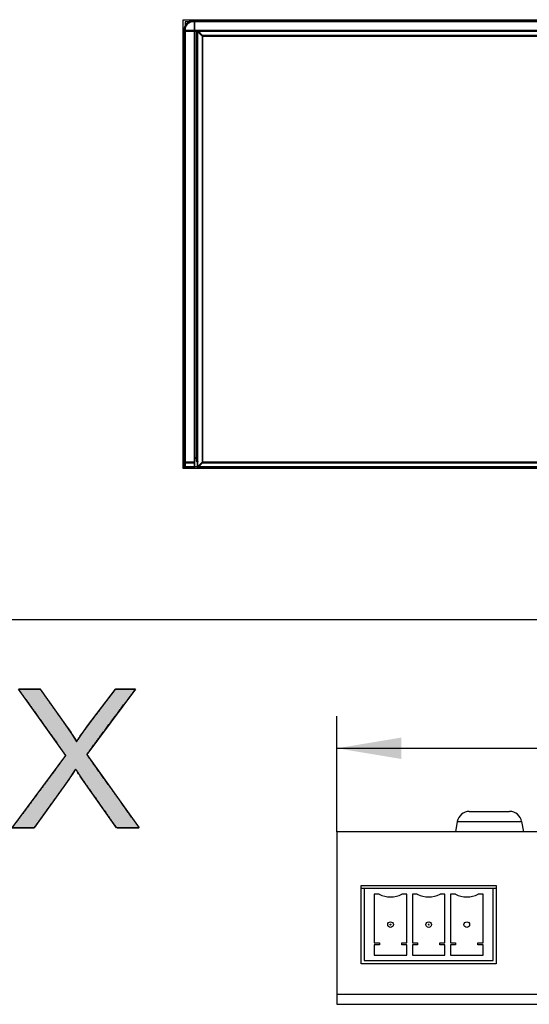
# Model space of a CAD drawing. Units: millimetres. Extents: x 4 to 409, y 5 to 292.
# Drawn here: x 92 to 120, y 76 to 130 of the extents above; entities that cross this region are included whole.
import ezdxf
from ezdxf.enums import TextEntityAlignment as Align

# ---------------------------------------------------------------- set-up
doc = ezdxf.new("R2010")
doc.units = ezdxf.units.MM
doc.layers.add('Capa_1', color=7, linetype='Continuous')
doc.layers.add('Default', color=7, linetype='Continuous')
doc.styles.add('SEACAD_Solid_Edge_ISO', font='txt')
doc.styles.add('SEACAD_Solid_Edge_ISOI', font='seisoi.ttf')
doc.dimstyles.new('UNE', dxfattribs={"dimtxt": 3.5, "dimasz": 3.5, "dimexe": 1.75, "dimexo": 0, "dimgap": 0.875, "dimtad": 1, "dimdec": 0, "dimtxsty": 'SEACAD_Solid_Edge_ISO', "dimblk1": '_SE_FILLED', "dimblk2": '_SE_FILLED', "dimsah": 1, "dimcen": 1.75, "dimadec": 0, "dimazin": 0, "dimtfac": 0.7, "dimtdec": 3, "dimtmove": 0, "dimatfit": 3, "dimfxl": 1, "dimarcsym": 0})

# ---------------------------------------------------------------- blocks, each defined once
blk = doc.blocks.new('SE1')
at = {"layer": 'Capa_1', "color": 7, "linetype": 'Continuous'}
for p, q in [((100.764, 105.223), (100.764, 129.663)), ((100.764, 129.663), (223.846, 129.663)), ((223.735, 129.552), (100.874, 129.552)), ((100.874, 129.552), (100.874, 105.334)), ((223.791, 105.223), (100.764, 105.223)), ((100.874, 105.334), (223.791, 105.334))]:
    blk.add_line(p, q, dxfattribs=at)
blk = doc.blocks.new('SE')
at = {"layer": 'Capa_1'}
blk.add_blockref('SE1', (0, 0), dxfattribs=at)
blk = doc.blocks.new('SE355')
at = {"layer": 'Capa_1', "color": 7, "linetype": 'Continuous'}
for p, q in [((101.372, 129.629), (101.372, 129.587)), ((223.237, 129.629), (101.372, 129.629)), ((101.372, 129.587), (223.237, 129.587))]:
    blk.add_line(p, q, dxfattribs=at)
blk = doc.blocks.new('SE354')
at = {"layer": 'Capa_1'}
blk.add_blockref('SE355', (0, 0), dxfattribs=at)
blk = doc.blocks.new('SE357')
at = {"layer": 'Capa_1', "color": 7, "linetype": 'Continuous'}
for p, q in [((100.819, 129.076), (100.819, 129.034)), ((223.79, 129.076), (100.819, 129.076)), ((100.819, 129.034), (223.79, 129.034))]:
    blk.add_line(p, q, dxfattribs=at)
blk = doc.blocks.new('SE356')
at = {"layer": 'Capa_1'}
blk.add_blockref('SE357', (0, 0), dxfattribs=at)
blk = doc.blocks.new('SE359')
at = {"layer": 'Capa_1', "color": 7, "linetype": 'Continuous'}
for p, q in [((101.814, 128.8), (101.814, 128.758)), ((222.906, 128.8), (101.814, 128.8)), ((101.814, 128.758), (222.906, 128.758))]:
    blk.add_line(p, q, dxfattribs=at)
blk = doc.blocks.new('SE358')
at = {"layer": 'Capa_1'}
blk.add_blockref('SE359', (0, 0), dxfattribs=at)
blk = doc.blocks.new('SE361')
at = {"layer": 'Capa_1', "color": 7, "linetype": 'Continuous'}
for p, q in [((101.482, 105.853), (101.482, 105.811)), ((101.538, 105.853), (101.482, 105.853)), ((101.482, 105.811), (101.538, 105.811)), ((101.538, 105.811), (101.538, 105.853))]:
    blk.add_line(p, q, dxfattribs=at)
blk = doc.blocks.new('SE360')
at = {"layer": 'Capa_1'}
blk.add_blockref('SE361', (0, 0), dxfattribs=at)
blk = doc.blocks.new('SE363')
at = {"layer": 'Capa_1', "color": 7, "linetype": 'Continuous'}
for p, q in [((101.814, 105.577), (101.814, 105.535)), ((222.905, 105.577), (101.814, 105.577)), ((101.814, 105.535), (222.905, 105.535))]:
    blk.add_line(p, q, dxfattribs=at)
blk = doc.blocks.new('SE362')
at = {"layer": 'Capa_1'}
blk.add_blockref('SE363', (0, 0), dxfattribs=at)
blk = doc.blocks.new('SE367')
at = {"layer": 'Capa_1', "color": 7, "linetype": 'Continuous'}
for p, q in [((100.819, 105.577), (100.819, 105.534)), ((101.372, 105.577), (100.819, 105.577)), ((100.819, 105.534), (101.372, 105.534)), ((101.372, 105.534), (101.372, 105.577))]:
    blk.add_line(p, q, dxfattribs=at)
blk = doc.blocks.new('SE366')
at = {"layer": 'Capa_1'}
blk.add_blockref('SE367', (0, 0), dxfattribs=at)
blk = doc.blocks.new('SE369')
at = {"layer": 'Capa_1', "color": 7, "linetype": 'Continuous'}
for p, q in [((101.538, 105.3), (101.538, 105.258)), ((223.182, 105.3), (101.538, 105.3)), ((101.538, 105.258), (223.182, 105.258))]:
    blk.add_line(p, q, dxfattribs=at)
blk = doc.blocks.new('SE368')
at = {"layer": 'Capa_1'}
blk.add_blockref('SE369', (0, 0), dxfattribs=at)
blk = doc.blocks.new('SE373')
at = {"layer": 'Capa_1', "color": 7, "linetype": 'Continuous'}
for p, q in [((100.819, 105.3), (100.819, 105.258)), ((101.372, 105.3), (100.819, 105.3)), ((100.819, 105.258), (101.372, 105.258)), ((101.372, 105.258), (101.372, 105.3))]:
    blk.add_line(p, q, dxfattribs=at)
blk = doc.blocks.new('SE372')
at = {"layer": 'Capa_1'}
blk.add_blockref('SE373', (0, 0), dxfattribs=at)
blk = doc.blocks.new('SE375')
at = {"layer": 'Capa_1', "color": 7, "linetype": 'Continuous'}
for p, q in [((101.523, 105.294), (101.799, 105.571)), ((101.553, 105.264), (101.523, 105.294)), ((101.829, 105.541), (101.553, 105.264)), ((101.799, 105.571), (101.829, 105.541))]:
    blk.add_line(p, q, dxfattribs=at)
blk = doc.blocks.new('SE374')
at = {"layer": 'Capa_1'}
blk.add_blockref('SE375', (0, 0), dxfattribs=at)
blk = doc.blocks.new('SE377')
at = {"layer": 'Capa_1', "color": 7, "linetype": 'Continuous'}
for p, q in [((101.523, 129.04), (101.553, 129.07)), ((101.799, 128.764), (101.523, 129.04)), ((101.553, 129.07), (101.829, 128.793)), ((101.829, 128.793), (101.799, 128.764))]:
    blk.add_line(p, q, dxfattribs=at)
blk = doc.blocks.new('SE376')
at = {"layer": 'Capa_1'}
blk.add_blockref('SE377', (0, 0), dxfattribs=at)
blk = doc.blocks.new('SE379')
at = {"layer": 'Capa_1', "color": 7, "linetype": 'Continuous'}
for p, q in [((101.793, 128.779), (101.793, 105.555)), ((101.835, 128.779), (101.793, 128.779)), ((101.835, 105.555), (101.835, 128.779)), ((101.793, 105.555), (101.835, 105.555))]:
    blk.add_line(p, q, dxfattribs=at)
blk = doc.blocks.new('SE378')
at = {"layer": 'Capa_1'}
blk.add_blockref('SE379', (0, 0), dxfattribs=at)
blk = doc.blocks.new('SE381')
at = {"layer": 'Capa_1', "color": 7, "linetype": 'Continuous'}
for p, q in [((101.517, 129.055), (101.517, 105.279)), ((101.559, 129.055), (101.517, 129.055)), ((101.559, 105.279), (101.559, 129.055)), ((101.517, 105.279), (101.559, 105.279))]:
    blk.add_line(p, q, dxfattribs=at)
blk = doc.blocks.new('SE380')
at = {"layer": 'Capa_1'}
blk.add_blockref('SE381', (0, 0), dxfattribs=at)
blk = doc.blocks.new('SE383')
at = {"layer": 'Capa_1', "color": 7, "linetype": 'Continuous'}
for p, q in [((101.461, 129.055), (101.461, 105.832)), ((101.503, 129.055), (101.461, 129.055)), ((101.503, 105.832), (101.503, 129.055)), ((101.461, 105.832), (101.503, 105.832))]:
    blk.add_line(p, q, dxfattribs=at)
blk = doc.blocks.new('SE382')
at = {"layer": 'Capa_1'}
blk.add_blockref('SE383', (0, 0), dxfattribs=at)
blk = doc.blocks.new('SE385')
at = {"layer": 'Capa_1', "color": 7, "linetype": 'Continuous'}
for p, q in [((101.35, 129.608), (101.35, 105.279)), ((101.393, 129.608), (101.35, 129.608)), ((101.393, 105.279), (101.393, 129.608)), ((101.35, 105.279), (101.393, 105.279))]:
    blk.add_line(p, q, dxfattribs=at)
blk = doc.blocks.new('SE384')
at = {"layer": 'Capa_1'}
blk.add_blockref('SE385', (0, 0), dxfattribs=at)
blk = doc.blocks.new('SE387')
at = {"layer": 'Capa_1', "color": 7, "linetype": 'Continuous'}
for p, q in [((100.798, 129.055), (100.798, 105.279)), ((100.84, 129.055), (100.798, 129.055)), ((100.84, 105.279), (100.84, 129.055)), ((100.798, 105.279), (100.84, 105.279))]:
    blk.add_line(p, q, dxfattribs=at)
blk = doc.blocks.new('SE386')
at = {"layer": 'Capa_1'}
blk.add_blockref('SE387', (0, 0), dxfattribs=at)
blk = doc.blocks.new('SE5603')
at = {"layer": 'Capa_1', "color": 7, "linetype": 'Continuous'}
blk.add_line((273.019, 96.984), (80, 96.984), dxfattribs=at)
blk = doc.blocks.new('SE5602')
at = {"layer": 'Capa_1'}
blk.add_blockref('SE5603', (0, 0), dxfattribs=at)
blk = doc.blocks.new('Block_28')
at = {"layer": 'Capa_1', "linetype": 'Continuous'}
blk.add_hatch(color=7, dxfattribs=at).paths.add_polyline_path([(7.544, 6.829), (7.544, 6.911), (7.544, 7.118), (7.544, 7.392), (7.544, 7.673), (7.544, 7.903), (7.544, 8.022), (7.44, 8.103), (7.041, 8.39), (6.465, 8.805), (5.84, 9.255), (5.296, 9.647), (4.962, 9.887), (4.888, 9.94), (4.825, 9.982), (4.75, 10.031), (4.661, 10.088), (4.559, 10.152), (4.444, 10.223), (4.37, 10.295), (4.456, 10.349), (4.539, 10.403), (4.621, 10.455), (4.7, 10.508), (4.778, 10.56), (4.853, 10.611), (5.037, 10.741), (5.503, 11.07), (6.118, 11.503), (6.749, 11.949), (7.264, 12.312), (7.531, 12.501), (7.544, 12.559), (7.544, 12.746), (7.544, 13.017), (7.544, 13.31), (7.544, 13.566), (7.544, 13.722), (7.472, 13.693), (6.965, 13.33), (6.14, 12.74), (5.193, 12.061), (4.319, 11.435), (3.715, 11.002), (3.539, 10.901), (3.186, 11.165), (2.505, 11.672), (1.671, 12.293), (0.859, 12.898), (0.244, 13.357), (0, 13.539), (0, 13.464), (0, 13.277), (0, 13.029), (0, 12.774), (0, 12.566), (0, 12.458), (0.08, 12.393), (0.383, 12.163), (0.822, 11.83), (1.297, 11.47), (1.711, 11.155), (1.966, 10.963), (2.073, 10.881), (2.215, 10.775), (2.354, 10.674), (2.492, 10.578), (2.628, 10.487), (2.762, 10.4), (2.835, 10.324), (2.72, 10.256), (2.592, 10.177), (2.449, 10.084), (2.292, 9.979), (2.121, 9.861), (1.935, 9.731), (1.802, 9.637), (1.467, 9.4), (1.026, 9.088), (0.572, 8.767), (0.201, 8.505), (0.009, 8.369), (0, 8.315), (0, 8.135), (0, 7.874), (0, 7.592), (0, 7.346), (0, 7.195), (0.066, 7.22), (0.524, 7.547), (1.272, 8.079), (2.13, 8.69), (2.921, 9.254), (3.469, 9.644), (3.631, 9.733), (4.021, 9.443), (4.774, 8.884), (5.696, 8.2), (6.594, 7.534), (7.274, 7.029)])
h = blk.add_hatch(color=7, dxfattribs=at)
h.paths.add_polyline_path([(7.544, 0), (7.544, 0.094), (7.544, 0.323), (7.544, 0.603), (7.544, 0.853), (7.544, 0.991), (7.365, 0.998), (6.69, 0.998), (5.769, 0.998), (4.876, 0.998), (4.288, 0.998), (4.194, 1.025), (4.194, 1.22), (4.194, 1.525), (4.194, 1.845), (4.194, 2.086), (4.194, 2.186), (4.196, 2.322), (4.2, 2.442), (4.208, 2.547), (4.217, 2.635), (4.23, 2.709), (4.253, 2.795), (4.284, 2.882), (4.321, 2.969), (4.364, 3.055), (4.414, 3.14), (4.472, 3.227), (4.545, 3.317), (4.634, 3.411), (4.738, 3.51), (4.858, 3.613), (4.995, 3.72), (5.153, 3.838), (5.334, 3.967), (5.538, 4.107), (5.765, 4.259), (5.979, 4.397), (6.169, 4.518), (6.55, 4.76), (6.992, 5.042), (7.365, 5.279), (7.542, 5.392), (7.544, 5.489), (7.544, 5.764), (7.544, 6.115), (7.544, 6.438), (7.544, 6.631), (7.462, 6.597), (7.074, 6.349), (6.517, 5.993), (5.96, 5.637), (5.572, 5.389), (5.407, 5.281), (5.191, 5.13), (4.99, 4.975), (4.802, 4.817), (4.63, 4.655), (4.48, 4.5), (4.409, 4.413), (4.338, 4.313), (4.267, 4.199), (4.195, 4.071), (4.123, 3.929), (4.054, 4.239), (3.958, 4.596), (3.833, 4.913), (3.68, 5.189), (3.498, 5.424), (3.288, 5.619), (3.059, 5.776), (2.812, 5.896), (2.546, 5.978), (2.263, 6.022), (1.984, 6.03), (1.754, 6.011), (1.531, 5.97), (1.317, 5.906), (1.11, 5.82), (0.911, 5.711), (0.728, 5.583), (0.567, 5.44), (0.429, 5.282), (0.313, 5.109), (0.22, 4.92), (0.147, 4.71), (0.089, 4.465), (0.045, 4.186), (0.016, 3.872), (0.002, 3.522), (0, 3.251), (0, 2.664), (0, 1.773), (0, 0.852), (0, 0.178), (0.055, 0), (1.095, 0), (2.985, 0), (5.104, 0), (6.831, 0)])
h.paths.add_polyline_path([(3.33, 0.998), (3.33, 1.037), (3.33, 1.146), (3.33, 1.31), (3.33, 1.517), (3.33, 1.754), (3.33, 2.007), (3.33, 2.263), (3.33, 2.51), (3.33, 2.734), (3.33, 2.921), (3.33, 3.059), (3.33, 3.134), (3.329, 3.198), (3.328, 3.304), (3.324, 3.406), (3.319, 3.504), (3.311, 3.598), (3.302, 3.689), (3.291, 3.775), (3.279, 3.858), (3.264, 3.937), (3.248, 4.012), (3.23, 4.083), (3.21, 4.151), (3.188, 4.214), (3.164, 4.275), (3.138, 4.333), (3.11, 4.389), (3.08, 4.442), (3.048, 4.494), (3.013, 4.542), (2.976, 4.589), (2.937, 4.633), (2.896, 4.674), (2.853, 4.713), (2.807, 4.75), (2.76, 4.785), (2.71, 4.817), (2.66, 4.846), (2.608, 4.873), (2.557, 4.898), (2.504, 4.92), (2.451, 4.939), (2.397, 4.956), (2.342, 4.97), (2.287, 4.981), (2.231, 4.99), (2.174, 4.997), (2.117, 5.001), (2.058, 5.002), (1.974, 4.999), (1.892, 4.992), (1.813, 4.98), (1.736, 4.962), (1.661, 4.94), (1.589, 4.912), (1.519, 4.88), (1.451, 4.843), (1.387, 4.8), (1.324, 4.753), (1.264, 4.701), (1.206, 4.644), (1.152, 4.582), (1.101, 4.514), (1.054, 4.44), (1.013, 4.36), (0.975, 4.275), (0.942, 4.184), (0.913, 4.087), (0.889, 3.985), (0.869, 3.877), (0.854, 3.763), (0.843, 3.643), (0.836, 3.517), (0.834, 3.386), (0.834, 3.342), (0.834, 3.222), (0.834, 3.039), (0.834, 2.809), (0.834, 2.545), (0.834, 2.264), (0.834, 1.978), (0.834, 1.704), (0.834, 1.455), (0.834, 1.247), (0.834, 1.093), (0.834, 1.01), (0.845, 0.998), (0.933, 0.998), (1.093, 0.998), (1.311, 0.998), (1.571, 0.998), (1.858, 0.998), (2.157, 0.998), (2.451, 0.998), (2.726, 0.998), (2.967, 0.998), (3.158, 0.998), (3.284, 0.998)])
at = {"layer": 'Capa_1', "color": 7, "linetype": 'Continuous'}
for points, degree, knots in [([(7.544, 6.829), (7.274, 7.029), (6.594, 7.534), (5.696, 8.2), (4.774, 8.884), (4.021, 9.443), (3.631, 9.733), (3.469, 9.644), (2.921, 9.254), (2.13, 8.69), (1.272, 8.079), (0.524, 7.547), (0.066, 7.22), (0, 7.195), (0, 7.346), (0, 7.592), (0, 7.874), (0, 8.135), (0, 8.315), (0.009, 8.369), (0.201, 8.505), (0.572, 8.767), (1.026, 9.088), (1.467, 9.4), (1.802, 9.637), (1.935, 9.731), (2.121, 9.861), (2.292, 9.979), (2.449, 10.084), (2.592, 10.177), (2.72, 10.256), (2.835, 10.324), (2.762, 10.4), (2.628, 10.487), (2.492, 10.578), (2.354, 10.674), (2.215, 10.775), (2.073, 10.881), (1.966, 10.963), (1.711, 11.155), (1.297, 11.47), (0.822, 11.83), (0.383, 12.163), (0.08, 12.393), (0, 12.458), (0, 12.566), (0, 12.774), (0, 13.029), (0, 13.277), (0, 13.464), (0, 13.539), (0.244, 13.357), (0.859, 12.898), (1.671, 12.293), (2.505, 11.672), (3.186, 11.165), (3.539, 10.901), (3.715, 11.002), (4.319, 11.435), (5.193, 12.061), (6.14, 12.74), (6.965, 13.33), (7.472, 13.693), (7.544, 13.722), (7.544, 13.566), (7.544, 13.31), (7.544, 13.017), (7.544, 12.746), (7.544, 12.559), (7.531, 12.501), (7.264, 12.312), (6.749, 11.949), (6.118, 11.503), (5.503, 11.07), (5.037, 10.741), (4.853, 10.611), (4.778, 10.56), (4.7, 10.508), (4.621, 10.455), (4.539, 10.403), (4.456, 10.349), (4.37, 10.295), (4.444, 10.223), (4.559, 10.152), (4.661, 10.088), (4.75, 10.031), (4.825, 9.982), (4.888, 9.94), (4.962, 9.887), (5.296, 9.647), (5.84, 9.255), (6.465, 8.805), (7.041, 8.39), (7.44, 8.103), (7.544, 8.022), (7.544, 7.903), (7.544, 7.673), (7.544, 7.392), (7.544, 7.118), (7.544, 6.911), (7.544, 6.829)], 1, [0, 0, 0.00883, 0.031102, 0.060491, 0.090671, 0.115315, 0.128099, 0.132952, 0.15062, 0.176169, 0.203866, 0.227981, 0.242785, 0.244633, 0.248602, 0.255066, 0.262491, 0.269339, 0.274075, 0.275505, 0.281694, 0.293625, 0.308235, 0.322462, 0.333245, 0.337519, 0.343479, 0.348942, 0.353909, 0.358382, 0.36236, 0.365847, 0.368626, 0.372819, 0.377122, 0.381537, 0.386063, 0.390702, 0.394264, 0.40265, 0.416311, 0.432002, 0.446475, 0.456484, 0.459191, 0.462026, 0.46749, 0.474181, 0.480697, 0.485635, 0.487593, 0.495591, 0.515765, 0.542385, 0.569722, 0.592044, 0.603624, 0.608939, 0.62848, 0.656736, 0.687368, 0.714038, 0.730411, 0.732468, 0.73659, 0.743305, 0.751018, 0.758132, 0.763052, 0.764611, 0.773211, 0.789791, 0.810094, 0.829865, 0.844848, 0.850789, 0.853181, 0.855626, 0.858126, 0.860679, 0.863287, 0.86595, 0.868652, 0.872217, 0.875385, 0.878156, 0.880531, 0.882511, 0.884901, 0.895717, 0.913337, 0.933574, 0.952241, 0.96515, 0.968624, 0.971755, 0.977791, 0.985183, 0.992382, 0.997837, 1, 1]), ([(1.935, 9.731), (2.336, 10.016), (2.645, 10.218), (2.861, 10.338), (2.587, 10.506), (2.3, 10.705), (2.002, 10.935)], 3, [0, 0, 0, 0, 0.5, 0.5, 0.5, 1, 1, 1, 1]), ([(4.853, 10.611), (4.698, 10.504), (4.53, 10.395), (4.348, 10.282), (4.623, 10.113), (4.811, 9.994), (4.914, 9.922)], 3, [0, 0, 0, 0, 0.5, 0.5, 0.5, 1, 1, 1, 1]), ([(7.544, 0), (6.831, 0), (5.104, 0), (2.985, 0), (1.095, 0), (0.055, 0), (0, 0.178), (0, 0.852), (0, 1.773), (0, 2.664), (0, 3.251), (0.002, 3.522), (0.016, 3.872), (0.045, 4.186), (0.089, 4.465), (0.147, 4.71), (0.22, 4.92), (0.313, 5.109), (0.429, 5.282), (0.567, 5.44), (0.728, 5.583), (0.911, 5.711), (1.11, 5.82), (1.317, 5.906), (1.531, 5.97), (1.754, 6.011), (1.984, 6.03), (2.263, 6.022), (2.546, 5.978), (2.812, 5.896), (3.059, 5.776), (3.288, 5.619), (3.498, 5.424), (3.68, 5.189), (3.833, 4.913), (3.958, 4.596), (4.054, 4.239), (4.123, 3.929), (4.195, 4.071), (4.267, 4.199), (4.338, 4.313), (4.409, 4.413), (4.48, 4.5), (4.63, 4.655), (4.802, 4.817), (4.99, 4.975), (5.191, 5.13), (5.407, 5.281), (5.572, 5.389), (5.96, 5.637), (6.517, 5.993), (7.074, 6.349), (7.462, 6.597), (7.544, 6.631), (7.544, 6.438), (7.544, 6.115), (7.544, 5.764), (7.544, 5.489), (7.542, 5.392), (7.365, 5.279), (6.992, 5.042), (6.55, 4.76), (6.169, 4.518), (5.979, 4.397), (5.765, 4.259), (5.538, 4.107), (5.334, 3.967), (5.153, 3.838), (4.995, 3.72), (4.858, 3.613), (4.738, 3.51), (4.634, 3.411), (4.545, 3.317), (4.472, 3.227), (4.414, 3.14), (4.364, 3.055), (4.321, 2.969), (4.284, 2.882), (4.253, 2.795), (4.23, 2.709), (4.217, 2.635), (4.208, 2.547), (4.2, 2.442), (4.196, 2.322), (4.194, 2.186), (4.194, 2.086), (4.194, 1.845), (4.194, 1.525), (4.194, 1.22), (4.194, 1.025), (4.288, 0.998), (4.876, 0.998), (5.769, 0.998), (6.69, 0.998), (7.365, 0.998), (7.544, 0.991), (7.544, 0.853), (7.544, 0.603), (7.544, 0.323), (7.544, 0.094), (7.544, 0)], 1, [0, 0, 0.020988, 0.071775, 0.134098, 0.189692, 0.220293, 0.225779, 0.245605, 0.272676, 0.298895, 0.316164, 0.324144, 0.334426, 0.34371, 0.352027, 0.35942, 0.365962, 0.372152, 0.378283, 0.38446, 0.390785, 0.397353, 0.404029, 0.410623, 0.417209, 0.423863, 0.430657, 0.438862, 0.447303, 0.455471, 0.463544, 0.47171, 0.480129, 0.488882, 0.498172, 0.508187, 0.51908, 0.528406, 0.533079, 0.537389, 0.541345, 0.544959, 0.548244, 0.554597, 0.561554, 0.568765, 0.576246, 0.584012, 0.589796, 0.603341, 0.622786, 0.64223, 0.655775, 0.658381, 0.664056, 0.673571, 0.683886, 0.691961, 0.694835, 0.700996, 0.714031, 0.729435, 0.742707, 0.749342, 0.756824, 0.764852, 0.772136, 0.778677, 0.784476, 0.789587, 0.794239, 0.798464, 0.802277, 0.805692, 0.808747, 0.811658, 0.814492, 0.817261, 0.819977, 0.822617, 0.824801, 0.827429, 0.830507, 0.834039, 0.838029, 0.840995, 0.848058, 0.857481, 0.866462, 0.872197, 0.875064, 0.892359, 0.918619, 0.945732, 0.965589, 0.970846, 0.974896, 0.982253, 0.990501, 0.997222, 1, 1]), ([(0, 3.345), (0, 4.017), (0.068, 4.528), (0.203, 4.878), (0.339, 5.228), (0.578, 5.508), (0.921, 5.717), (1.264, 5.926), (1.643, 6.031), (2.058, 6.031), (2.594, 6.031), (3.045, 5.858), (3.412, 5.511), (3.779, 5.165), (4.012, 4.63), (4.112, 3.906), (4.239, 4.17), (4.364, 4.37), (4.487, 4.508), (4.755, 4.799), (5.089, 5.076), (5.491, 5.336)], 3, [0, 0, 0, 0, 0.142857, 0.142857, 0.142857, 0.285714, 0.285714, 0.285714, 0.428571, 0.428571, 0.428571, 0.571429, 0.571429, 0.571429, 0.714286, 0.714286, 0.714286, 0.857143, 0.857143, 0.857143, 1, 1, 1, 1]), ([(3.33, 0.998), (3.33, 1.037), (3.33, 1.146), (3.33, 1.31), (3.33, 1.517), (3.33, 1.754), (3.33, 2.007), (3.33, 2.263), (3.33, 2.51), (3.33, 2.734), (3.33, 2.921), (3.33, 3.059), (3.33, 3.134), (3.329, 3.198), (3.328, 3.304), (3.324, 3.406), (3.319, 3.504), (3.311, 3.598), (3.302, 3.689), (3.291, 3.775), (3.279, 3.858), (3.264, 3.937), (3.248, 4.012), (3.23, 4.083), (3.21, 4.151), (3.188, 4.214), (3.164, 4.275), (3.138, 4.333), (3.11, 4.389), (3.08, 4.442), (3.048, 4.494), (3.013, 4.542), (2.976, 4.589), (2.937, 4.633), (2.896, 4.674), (2.853, 4.713), (2.807, 4.75), (2.76, 4.785), (2.71, 4.817), (2.66, 4.846), (2.608, 4.873), (2.557, 4.898), (2.504, 4.92), (2.451, 4.939), (2.397, 4.956), (2.342, 4.97), (2.287, 4.981), (2.231, 4.99), (2.174, 4.997), (2.117, 5.001), (2.058, 5.002), (1.974, 4.999), (1.892, 4.992), (1.813, 4.98), (1.736, 4.962), (1.661, 4.94), (1.589, 4.912), (1.519, 4.88), (1.451, 4.843), (1.387, 4.8), (1.324, 4.753), (1.264, 4.701), (1.206, 4.644), (1.152, 4.582), (1.101, 4.514), (1.054, 4.44), (1.013, 4.36), (0.975, 4.275), (0.942, 4.184), (0.913, 4.087), (0.889, 3.985), (0.869, 3.877), (0.854, 3.763), (0.843, 3.643), (0.836, 3.517), (0.834, 3.386), (0.834, 3.342), (0.834, 3.222), (0.834, 3.039), (0.834, 2.809), (0.834, 2.545), (0.834, 2.264), (0.834, 1.978), (0.834, 1.704), (0.834, 1.455), (0.834, 1.247), (0.834, 1.093), (0.834, 1.01), (0.845, 0.998), (0.933, 0.998), (1.093, 0.998), (1.311, 0.998), (1.571, 0.998), (1.858, 0.998), (2.157, 0.998), (2.451, 0.998), (2.726, 0.998), (2.967, 0.998), (3.158, 0.998), (3.284, 0.998), (3.33, 0.998)], 1, [0, 0, 0.003285, 0.012398, 0.02623, 0.043671, 0.06361, 0.084936, 0.106541, 0.127312, 0.146141, 0.161916, 0.173528, 0.179865, 0.185283, 0.194188, 0.202775, 0.211046, 0.219005, 0.226657, 0.234006, 0.241057, 0.247816, 0.254289, 0.260485, 0.266411, 0.272078, 0.277558, 0.282924, 0.288189, 0.293363, 0.29846, 0.303493, 0.308477, 0.313425, 0.318352, 0.323273, 0.328204, 0.333158, 0.338135, 0.34306, 0.347932, 0.35276, 0.357555, 0.362327, 0.367085, 0.37184, 0.376603, 0.381383, 0.386192, 0.39104, 0.395935, 0.403044, 0.409974, 0.416753, 0.423409, 0.429973, 0.436479, 0.442957, 0.449442, 0.455968, 0.462565, 0.469268, 0.476105, 0.483097, 0.490239, 0.497572, 0.50514, 0.512984, 0.52114, 0.529641, 0.538515, 0.547788, 0.557481, 0.567614, 0.578204, 0.589265, 0.59292, 0.603061, 0.618452, 0.637858, 0.660045, 0.683775, 0.707815, 0.730927, 0.751878, 0.769432, 0.782352, 0.789404, 0.790763, 0.798136, 0.811644, 0.829995, 0.851898, 0.876062, 0.901194, 0.926003, 0.949198, 0.969486, 0.985577, 0.996179, 1, 1]), ([(3.33, 3.144), (3.33, 3.6), (3.282, 3.957), (3.188, 4.214), (3.094, 4.472), (2.943, 4.667), (2.735, 4.801), (2.528, 4.935), (2.302, 5.002), (2.058, 5.002), (1.702, 5.002), (1.408, 4.872), (1.179, 4.613), (0.949, 4.354), (0.834, 3.945), (0.834, 3.386)], 3, [0, 0, 0, 0, 0.2, 0.2, 0.2, 0.4, 0.4, 0.4, 0.6, 0.6, 0.6, 0.8, 0.8, 0.8, 1, 1, 1, 1]), ([(5.974, 4.395), (5.522, 4.103), (5.175, 3.863), (4.935, 3.674), (4.695, 3.485), (4.527, 3.317), (4.431, 3.167), (4.335, 3.018), (4.268, 2.866), (4.23, 2.712), (4.206, 2.599), (4.194, 2.413), (4.194, 2.156)], 3, [0, 0, 0, 0, 0.25, 0.25, 0.25, 0.5, 0.5, 0.5, 0.75, 0.75, 0.75, 1, 1, 1, 1])]:
    blk.add_open_spline(points, degree=degree, knots=knots, dxfattribs=at)
for points in [[(0, 12.453), (0, 12.453), (0, 13.539), (0, 13.539)], [(0, 13.539), (0, 13.539), (3.556, 10.889), (3.556, 10.889)], [(3.556, 10.889), (3.556, 10.889), (7.544, 13.745), (7.544, 13.745)], [(7.544, 13.745), (7.544, 13.745), (7.544, 12.51), (7.544, 12.51)], [(2.002, 10.935), (2.002, 10.935), (0, 12.453), (0, 12.453)], [(7.544, 12.51), (7.544, 12.51), (4.853, 10.611), (4.853, 10.611)], [(3.613, 9.747), (3.613, 9.747), (0, 7.173), (0, 7.173)], [(0, 8.362), (0, 8.362), (1.935, 9.731), (1.935, 9.731)], [(7.544, 6.829), (7.544, 6.829), (3.613, 9.747), (3.613, 9.747)], [(4.914, 9.922), (4.914, 9.922), (7.544, 8.028), (7.544, 8.028)], [(0, 7.173), (0, 7.173), (0, 8.362), (0, 8.362)], [(7.544, 8.028), (7.544, 8.028), (7.544, 6.829), (7.544, 6.829)], [(5.491, 5.336), (5.491, 5.336), (7.544, 6.649), (7.544, 6.649)], [(7.544, 6.649), (7.544, 6.649), (7.544, 5.393), (7.544, 5.393)], [(7.544, 5.393), (7.544, 5.393), (5.974, 4.395), (5.974, 4.395)], [(0, 0), (0, 0), (0, 3.345), (0, 3.345)], [(0.834, 3.386), (0.834, 3.386), (0.834, 0.998), (0.834, 0.998)], [(3.33, 0.998), (3.33, 0.998), (3.33, 3.144), (3.33, 3.144)], [(4.194, 2.156), (4.194, 2.156), (4.194, 0.998), (4.194, 0.998)], [(0.834, 0.998), (0.834, 0.998), (3.33, 0.998), (3.33, 0.998)], [(4.194, 0.998), (4.194, 0.998), (7.544, 0.998), (7.544, 0.998)], [(7.544, 0.998), (7.544, 0.998), (7.544, 0), (7.544, 0)], [(7.544, 0), (7.544, 0), (0, 0), (0, 0)]]:
    blk.add_open_spline(points, degree=3, dxfattribs=at)
blk = doc.blocks.new('DMBLK6')
at = {"layer": 'Default', "linetype": 'Continuous'}
for points in [[(112.626, 90.571), (109.126, 89.987), (112.626, 89.404)], [(169.213, 90.571), (169.213, 89.404), (172.713, 89.987)]]:
    blk.add_hatch(color=7, dxfattribs=at).paths.add_polyline_path(points)
at = {"layer": 'Default', "color": 7, "linetype": 'Continuous'}
for p, q in [((109.126, 85.445), (109.126, 91.737)), ((172.713, 80.745), (172.713, 91.737)), ((109.126, 89.987), (172.713, 89.987))]:
    blk.add_line(p, q, dxfattribs=at)
at = {"layer": 'Default', "color": 7, "linetype": 'Continuous', "style": 'SEACAD_Solid_Edge_ISOI'}
blk.add_text('115', height=3.5, dxfattribs=at).set_placement((137.029, 94.362), align=Align.TOP_LEFT)
blk = doc.blocks.new('_SE_FILLED')
at = {"color": 0}
blk.add_line((0, 0), (-1, 0), dxfattribs=at)
blk.add_solid([(0, 0), (-1, -0.1665), (-1, 0.1665), (0, 0)], dxfattribs=at)

msp = doc.modelspace()

# ---------------------------------------------------------------- linework, layer by layer
at = {"layer": 'Capa_1', "color": 7, "linetype": 'Continuous'}
for p, q in [((100.764, 105.223), (100.764, 129.663)), ((100.764, 129.663), (223.846, 129.663)), ((223.735, 129.552), (100.874, 129.552)), ((100.874, 129.552), (100.874, 105.334)), ((101.35, 129.608), (101.35, 105.279)), ((101.393, 129.608), (101.35, 129.608)), ((101.372, 129.629), (101.372, 129.587)), ((223.237, 129.629), (101.372, 129.629)), ((101.372, 129.587), (223.237, 129.587)), ((101.393, 105.279), (101.393, 129.608)), ((100.798, 129.055), (100.798, 105.279)), ((100.84, 129.055), (100.798, 129.055)), ((100.819, 129.076), (100.819, 129.034)), ((223.79, 129.076), (100.819, 129.076)), ((100.819, 129.034), (223.79, 129.034)), ((100.84, 105.279), (100.84, 129.055)), ((101.461, 129.055), (101.461, 105.832)), ((101.503, 129.055), (101.461, 129.055)), ((101.503, 105.832), (101.503, 129.055)), ((101.517, 129.055), (101.517, 105.279)), ((101.559, 129.055), (101.517, 129.055)), ((101.523, 129.04), (101.553, 129.07)), ((101.799, 128.764), (101.523, 129.04)), ((101.553, 129.07), (101.829, 128.793)), ((101.559, 105.279), (101.559, 129.055)), ((101.793, 128.779), (101.793, 105.555)), ((101.835, 128.779), (101.793, 128.779)), ((101.829, 128.793), (101.799, 128.764)), ((101.814, 128.8), (101.814, 128.758)), ((222.906, 128.8), (101.814, 128.8)), ((101.814, 128.758), (222.906, 128.758)), ((101.835, 105.555), (101.835, 128.779)), ((101.461, 105.832), (101.503, 105.832)), ((223.791, 105.223), (100.764, 105.223)), ((100.798, 105.279), (100.84, 105.279)), ((100.819, 105.577), (100.819, 105.534)), ((101.372, 105.577), (100.819, 105.577)), ((100.819, 105.534), (101.372, 105.534)), ((100.819, 105.3), (100.819, 105.258)), ((101.372, 105.3), (100.819, 105.3)), ((100.819, 105.258), (101.372, 105.258)), ((100.874, 105.334), (223.791, 105.334)), ((101.35, 105.279), (101.393, 105.279)), ((101.372, 105.534), (101.372, 105.577)), ((101.372, 105.258), (101.372, 105.3)), ((101.517, 105.279), (101.559, 105.279)), ((101.523, 105.294), (101.799, 105.571)), ((101.553, 105.264), (101.523, 105.294)), ((101.538, 105.3), (101.538, 105.258)), ((223.182, 105.3), (101.538, 105.3)), ((101.538, 105.258), (223.182, 105.258)), ((101.829, 105.541), (101.553, 105.264)), ((101.793, 105.555), (101.835, 105.555)), ((101.799, 105.571), (101.829, 105.541)), ((101.814, 105.577), (101.814, 105.535)), ((222.905, 105.577), (101.814, 105.577)), ((101.814, 105.535), (222.905, 105.535)), ((116.325, 86.551), (118.514, 86.551)), ((115.672, 86.002), (115.574, 85.445)), ((115.672, 86.002), (119.167, 86.002)), ((119.167, 86.002), (119.266, 85.445)), ((172.713, 85.445), (109.126, 85.445)), ((109.126, 85.445), (109.126, 76.045)), ((110.436, 82.515), (117.79, 82.515)), ((110.436, 78.257), (110.436, 82.515)), ((117.79, 82.349), (110.436, 82.349)), ((110.602, 82.349), (110.602, 78.423)), ((111.42, 82.045), (111.155, 82.045)), ((111.155, 82.045), (111.155, 79.39)), ((112.924, 82.045), (112.659, 82.045)), ((112.924, 79.39), (112.924, 82.044)), ((113.494, 82.045), (113.228, 82.045)), ((113.228, 82.045), (113.228, 79.39)), ((114.998, 82.045), (114.732, 82.045)), ((114.998, 79.39), (114.998, 82.044)), ((115.567, 82.045), (115.302, 82.045)), ((115.302, 82.045), (115.302, 79.39)), ((117.071, 82.045), (116.806, 82.045)), ((117.071, 79.39), (117.071, 82.044)), ((117.624, 78.423), (117.624, 82.349)), ((117.79, 82.515), (117.79, 78.257)), ((111.155, 79.39), (111.431, 79.39)), ((111.431, 79.39), (111.431, 79.28)), ((112.648, 79.39), (112.924, 79.39)), ((112.648, 79.28), (112.648, 79.39)), ((113.228, 79.39), (113.505, 79.39)), ((113.505, 79.39), (113.505, 79.28)), ((114.721, 79.39), (114.998, 79.39)), ((114.721, 79.28), (114.721, 79.39)), ((115.302, 79.39), (115.578, 79.39)), ((115.578, 79.39), (115.578, 79.28)), ((116.794, 79.39), (117.071, 79.39)), ((116.794, 79.28), (116.794, 79.39)), ((111.431, 79.28), (111.155, 79.28)), ((111.155, 79.28), (111.155, 78.727)), ((112.924, 79.28), (112.648, 79.28)), ((112.924, 78.727), (112.924, 79.28)), ((113.505, 79.28), (113.228, 79.28)), ((113.228, 79.28), (113.228, 78.727)), ((114.998, 79.28), (114.721, 79.28)), ((114.998, 78.727), (114.998, 79.28)), ((115.578, 79.28), (115.302, 79.28)), ((115.302, 79.28), (115.302, 78.727)), ((117.071, 79.28), (116.795, 79.28)), ((117.071, 78.727), (117.071, 79.28)), ((110.602, 78.423), (117.624, 78.423)), ((111.155, 78.727), (112.924, 78.727)), ((113.228, 78.727), (114.998, 78.727)), ((115.302, 78.727), (117.071, 78.727)), ((117.79, 78.257), (110.436, 78.257)), ((109.126, 76.598), (172.713, 76.598)), ((109.126, 76.045), (172.713, 76.045))]:
    msp.add_line(p, q, dxfattribs=at)
for points, degree, knots in [([(100.798, 129.055), (100.798, 129.207), (100.858, 129.353), (100.966, 129.461), (101.074, 129.569), (101.22, 129.629), (101.372, 129.629)], 3, [0, 0, 0, 0, 0.5, 0.5, 0.5, 1, 1, 1, 1]), ([(101.372, 129.587), (101.346, 129.586), (101.321, 129.584), (101.296, 129.581), (101.271, 129.577), (101.247, 129.572), (101.223, 129.566), (101.199, 129.558), (101.176, 129.549), (101.153, 129.54), (101.131, 129.529), (101.109, 129.517), (101.087, 129.504), (101.066, 129.491), (101.046, 129.476), (101.027, 129.46), (101.008, 129.443), (100.99, 129.425), (100.973, 129.407), (100.956, 129.387), (100.941, 129.367), (100.927, 129.347), (100.914, 129.326), (100.902, 129.304), (100.891, 129.281), (100.88, 129.259), (100.871, 129.235), (100.864, 129.212), (100.857, 129.188), (100.851, 129.163), (100.847, 129.139), (100.843, 129.114), (100.841, 129.089), (100.84, 129.063), (100.84, 129.055), (100.839, 129.055), (100.837, 129.055), (100.835, 129.055), (100.832, 129.055), (100.829, 129.055), (100.825, 129.055), (100.821, 129.055), (100.817, 129.055), (100.814, 129.055), (100.81, 129.055), (100.807, 129.055), (100.804, 129.055), (100.801, 129.055), (100.799, 129.055), (100.798, 129.055), (100.798, 129.055), (100.798, 129.082), (100.8, 129.11), (100.803, 129.137), (100.808, 129.163), (100.814, 129.19), (100.82, 129.216), (100.829, 129.241), (100.838, 129.267), (100.848, 129.291), (100.86, 129.316), (100.873, 129.339), (100.887, 129.362), (100.902, 129.385), (100.918, 129.407), (100.935, 129.428), (100.953, 129.448), (100.973, 129.467), (100.993, 129.486), (101.013, 129.503), (101.035, 129.52), (101.057, 129.535), (101.08, 129.549), (101.103, 129.562), (101.128, 129.574), (101.152, 129.585), (101.177, 129.595), (101.203, 129.604), (101.229, 129.611), (101.255, 129.617), (101.281, 129.622), (101.308, 129.626), (101.335, 129.628), (101.362, 129.629), (101.372, 129.629), (101.372, 129.628), (101.372, 129.626), (101.372, 129.624), (101.372, 129.621), (101.372, 129.618), (101.372, 129.614), (101.372, 129.61), (101.372, 129.607), (101.372, 129.603), (101.372, 129.599), (101.372, 129.596), (101.372, 129.593), (101.372, 129.59), (101.372, 129.588), (101.372, 129.587), (101.372, 129.587)], 1, [0, 0, 0.0139, 0.02774, 0.04153, 0.055278, 0.068994, 0.082685, 0.09636, 0.110024, 0.123687, 0.137355, 0.151036, 0.164737, 0.178465, 0.192229, 0.206037, 0.219898, 0.233815, 0.247702, 0.261538, 0.275333, 0.289093, 0.302825, 0.316538, 0.330236, 0.343927, 0.357618, 0.371314, 0.385022, 0.398749, 0.412503, 0.426291, 0.440122, 0.454005, 0.458649, 0.459191, 0.460135, 0.461421, 0.462987, 0.464775, 0.466723, 0.468772, 0.470861, 0.47293, 0.474918, 0.476766, 0.478413, 0.479799, 0.480863, 0.481546, 0.481787, 0.496815, 0.511778, 0.526687, 0.541551, 0.556379, 0.571181, 0.585963, 0.600734, 0.615502, 0.630275, 0.64506, 0.659867, 0.674702, 0.689576, 0.704497, 0.719476, 0.734505, 0.74948, 0.764399, 0.779269, 0.794101, 0.808902, 0.823681, 0.838445, 0.853201, 0.867956, 0.882718, 0.897494, 0.912291, 0.927117, 0.941981, 0.956891, 0.971858, 0.976862, 0.977404, 0.978348, 0.979633, 0.9812, 0.982988, 0.984936, 0.986985, 0.989074, 0.991142, 0.993131, 0.994979, 0.996626, 0.998012, 0.999076, 0.999759, 1, 1]), ([(101.372, 129.587), (101.231, 129.587), (101.096, 129.531), (100.996, 129.431), (100.896, 129.331), (100.84, 129.196), (100.84, 129.055)], 3, [0, 0, 0, 0, 0.5, 0.5, 0.5, 1, 1, 1, 1]), ([(101.503, 105.832), (101.503, 105.823), (101.504, 105.814), (101.504, 105.804), (101.505, 105.795), (101.505, 105.786), (101.506, 105.777), (101.507, 105.767), (101.508, 105.758), (101.51, 105.749), (101.511, 105.74), (101.513, 105.731), (101.515, 105.722), (101.517, 105.713), (101.519, 105.704), (101.521, 105.695), (101.524, 105.686), (101.526, 105.677), (101.529, 105.668), (101.532, 105.66), (101.535, 105.651), (101.538, 105.642), (101.542, 105.634), (101.545, 105.625), (101.549, 105.617), (101.553, 105.608), (101.553, 105.608), (101.552, 105.608), (101.551, 105.608), (101.55, 105.607), (101.549, 105.606), (101.547, 105.606), (101.545, 105.605), (101.544, 105.604), (101.541, 105.603), (101.539, 105.602), (101.537, 105.601), (101.535, 105.6), (101.533, 105.599), (101.53, 105.598), (101.528, 105.596), (101.526, 105.595), (101.524, 105.594), (101.522, 105.594), (101.52, 105.593), (101.519, 105.592), (101.517, 105.591), (101.516, 105.591), (101.515, 105.59), (101.515, 105.59), (101.515, 105.59), (101.511, 105.599), (101.507, 105.608), (101.503, 105.618), (101.499, 105.627), (101.496, 105.636), (101.492, 105.646), (101.489, 105.655), (101.486, 105.665), (101.483, 105.674), (101.481, 105.684), (101.478, 105.694), (101.476, 105.703), (101.474, 105.713), (101.472, 105.723), (101.47, 105.733), (101.468, 105.742), (101.467, 105.752), (101.466, 105.762), (101.464, 105.772), (101.463, 105.782), (101.463, 105.792), (101.462, 105.802), (101.462, 105.812), (101.461, 105.822), (101.461, 105.832), (101.462, 105.832), (101.462, 105.832), (101.463, 105.832), (101.464, 105.832), (101.466, 105.832), (101.467, 105.832), (101.469, 105.832), (101.471, 105.832), (101.474, 105.832), (101.476, 105.832), (101.479, 105.832), (101.481, 105.832), (101.484, 105.832), (101.486, 105.832), (101.488, 105.832), (101.491, 105.832), (101.493, 105.832), (101.495, 105.832), (101.497, 105.832), (101.499, 105.832), (101.5, 105.832), (101.502, 105.832), (101.502, 105.832), (101.503, 105.832), (101.503, 105.832)], 1, [0, 0, 0.016441, 0.03287, 0.049285, 0.06569, 0.082085, 0.098471, 0.114848, 0.131218, 0.147582, 0.163939, 0.180292, 0.19664, 0.212984, 0.229325, 0.245663, 0.261998, 0.278332, 0.294664, 0.310995, 0.327325, 0.343654, 0.359984, 0.376314, 0.392645, 0.408976, 0.409325, 0.410334, 0.411945, 0.414101, 0.416745, 0.41982, 0.423267, 0.42703, 0.43105, 0.435272, 0.439637, 0.444089, 0.448568, 0.45302, 0.457385, 0.461607, 0.465627, 0.46939, 0.472837, 0.475912, 0.478556, 0.480712, 0.482323, 0.483332, 0.483681, 0.50141, 0.519123, 0.536822, 0.55451, 0.572186, 0.589854, 0.607514, 0.625168, 0.642818, 0.660465, 0.67811, 0.695756, 0.713403, 0.731054, 0.748709, 0.76637, 0.784039, 0.801717, 0.819406, 0.837107, 0.854823, 0.872553, 0.890301, 0.908067, 0.925853, 0.9262, 0.927201, 0.9288, 0.930941, 0.933565, 0.936616, 0.940037, 0.943772, 0.947763, 0.951953, 0.956286, 0.960704, 0.96515, 0.969568, 0.9739, 0.978091, 0.982081, 0.985816, 0.989237, 0.992289, 0.994913, 0.997053, 0.998652, 0.999654, 1, 1]), ([(111.888, 80.386), (111.888, 80.301), (111.956, 80.234), (112.04, 80.234), (112.123, 80.234), (112.192, 80.301), (112.192, 80.386), (112.192, 80.47), (112.123, 80.538), (112.04, 80.538), (111.956, 80.538), (111.888, 80.47), (111.888, 80.386)], 3, [0, 0, 0, 0, 0.25, 0.25, 0.25, 0.5, 0.5, 0.5, 0.75, 0.75, 0.75, 1, 1, 1, 1]), ([(113.961, 80.386), (113.961, 80.301), (114.029, 80.234), (114.113, 80.234), (114.197, 80.234), (114.265, 80.301), (114.265, 80.386), (114.265, 80.47), (114.197, 80.538), (114.113, 80.538), (114.029, 80.538), (113.961, 80.47), (113.961, 80.386)], 3, [0, 0, 0, 0, 0.25, 0.25, 0.25, 0.5, 0.5, 0.5, 0.75, 0.75, 0.75, 1, 1, 1, 1]), ([(116.035, 80.386), (116.035, 80.301), (116.102, 80.234), (116.187, 80.234), (116.27, 80.234), (116.339, 80.301), (116.339, 80.386), (116.339, 80.47), (116.27, 80.538), (116.187, 80.538), (116.102, 80.538), (116.035, 80.47), (116.035, 80.386)], 3, [0, 0, 0, 0, 0.25, 0.25, 0.25, 0.5, 0.5, 0.5, 0.75, 0.75, 0.75, 1, 1, 1, 1]), ([(112.015, 80.386), (112.015, 80.372), (112.026, 80.361), (112.04, 80.361), (112.053, 80.361), (112.064, 80.372), (112.064, 80.386), (112.064, 80.399), (112.053, 80.411), (112.04, 80.411), (112.026, 80.411), (112.015, 80.399), (112.015, 80.386)], 3, [0, 0, 0, 0, 0.25, 0.25, 0.25, 0.5, 0.5, 0.5, 0.75, 0.75, 0.75, 1, 1, 1, 1]), ([(114.088, 80.386), (114.088, 80.372), (114.099, 80.361), (114.113, 80.361), (114.127, 80.361), (114.138, 80.372), (114.138, 80.386), (114.138, 80.399), (114.127, 80.411), (114.113, 80.411), (114.099, 80.411), (114.088, 80.399), (114.088, 80.386)], 3, [0, 0, 0, 0, 0.25, 0.25, 0.25, 0.5, 0.5, 0.5, 0.75, 0.75, 0.75, 1, 1, 1, 1])]:
    msp.add_open_spline(points, degree=degree, knots=knots, dxfattribs=at)
for points in [[(101.372, 129.629), (101.372, 129.629), (101.372, 129.587), (101.372, 129.587)], [(100.84, 129.055), (100.84, 129.055), (100.798, 129.055), (100.798, 129.055)], [(101.515, 105.59), (101.48, 105.666), (101.461, 105.748), (101.461, 105.832)], [(101.461, 105.832), (101.461, 105.832), (101.503, 105.832), (101.503, 105.832)], [(101.503, 105.832), (101.503, 105.755), (101.521, 105.678), (101.553, 105.608)], [(101.553, 105.608), (101.553, 105.608), (101.515, 105.59), (101.515, 105.59)], [(116.325, 86.551), (116.003, 86.551), (115.728, 86.32), (115.672, 86.002)], [(119.167, 86.002), (119.111, 86.32), (118.836, 86.551), (118.514, 86.551)], [(111.42, 82.045), (111.807, 81.837), (112.272, 81.837), (112.659, 82.045)], [(113.494, 82.045), (113.88, 81.837), (114.345, 81.837), (114.732, 82.045)], [(115.567, 82.045), (115.954, 81.837), (116.419, 81.837), (116.806, 82.045)]]:
    msp.add_open_spline(points, degree=3, dxfattribs=at)

# ---------------------------------------------------------------- block references
for name in ['SE', 'SE384', 'SE354', 'SE386', 'SE356', 'SE382', 'SE380', 'SE376', 'SE378', 'SE358', 'SE360', 'SE366', 'SE372', 'SE374', 'SE368', 'SE362', 'SE5602']:
    msp.add_blockref(name, (0, 0))
at = {"layer": 'Capa_1', "color": 7, "rotation": 270}
msp.add_blockref('Block_28', (84.623, 93.206), dxfattribs=at)

# ---------------------------------------------------------------- dimensions: what is measured, and where the dimension line sits
at = {"layer": 'Default', "color": 7, "linetype": 'Continuous'}
dim = msp.add_linear_dim(base=(172.713, 89.987), p1=(109.126, 85.445), p2=(172.713, 80.745), text='\\A1;115 {}', dimstyle='UNE', override={"dimdec": 1}, dxfattribs=at)
dim.commit()
dim.dimension.update_dxf_attribs({"geometry": 'DMBLK6', "text_midpoint": (140.919, 89.987), "dimtype": 160})

doc.saveas('drawing.dxf')
